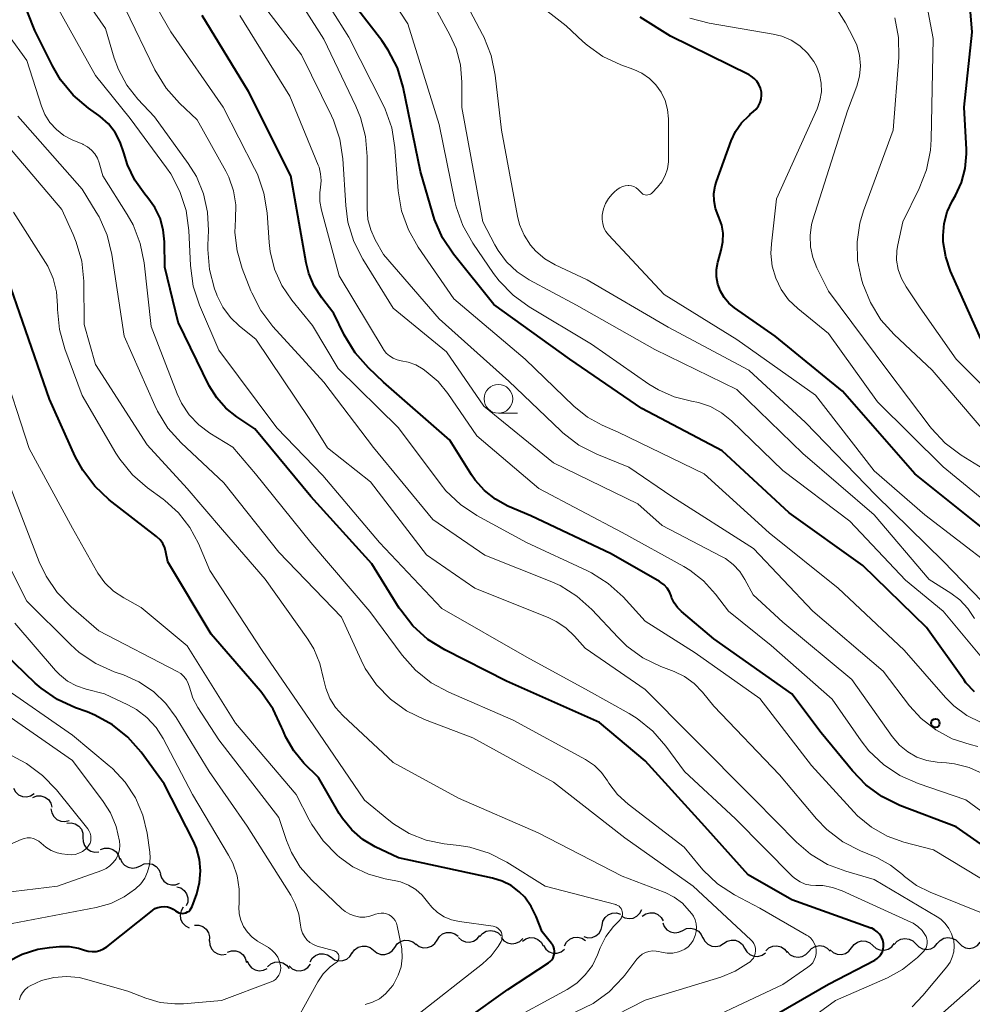
# Model space of a CAD drawing. Units: metres. Extents: x -62000 to -60000, y 19500 to 21000.
# Drawn here: x -61286 to -61202, y 19901 to 19987 of the extents above; entities that cross this region are included whole.
import ezdxf

# ---------------------------------------------------------------- set-up
doc = ezdxf.new("R2010")
doc.units = ezdxf.units.M
for name, color, linetype, lineweight in [('510200_細流', 7, 'Continuous', 30), ('633100_広葉樹林', 7, 'Continuous', 13), ('710100_等高線(計曲線)', 7, 'Continuous', 40), ('710200_等高線(主曲線)', 7, 'Continuous', 13), ('731200_図化機測定による標高点', 7, 'Continuous', 40)]:
    doc.layers.add(name, color=color, linetype=linetype, lineweight=lineweight)

msp = doc.modelspace()

# ---------------------------------------------------------------- linework, layer by layer
at = {"layer": '510200_細流', "linetype": 'Continuous', "lineweight": 30, "flags": 128}
for points in [[(-61286.162, 19919.542), (-61285.985, 19919.22), (-61285.714, 19918.973), (-61285.378, 19918.825), (-61285.011, 19918.793), (-61284.655, 19918.879), (-61284.345, 19919.077)], [(-61284.47, 19918.746), (-61284.125, 19918.871), (-61283.758, 19918.878), (-61283.407, 19918.768), (-61283.111, 19918.551), (-61282.9, 19918.251), (-61282.797, 19917.898)], [(-61282.885, 19917.745), (-61282.818, 19917.384), (-61282.638, 19917.064), (-61282.365, 19916.819), (-61282.027, 19916.673), (-61281.662, 19916.643), (-61281.306, 19916.734)], [(-61281.483, 19916.5), (-61281.118, 19916.532), (-61280.762, 19916.444), (-61280.451, 19916.246), (-61280.222, 19915.959), (-61280.096, 19915.615), (-61280.088, 19915.248)], [(-61280.088, 19915.248), (-61280.081, 19914.88), (-61279.955, 19914.536), (-61279.725, 19914.249), (-61279.415, 19914.052), (-61279.059, 19913.963), (-61278.693, 19913.995)], [(-61278.545, 19914.198), (-61278.199, 19914.319), (-61277.832, 19914.322), (-61277.482, 19914.207), (-61277.189, 19913.987), (-61276.981, 19913.684), (-61276.883, 19913.331)], [(-61276.832, 19913.444), (-61276.693, 19913.104), (-61276.452, 19912.828), (-61276.135, 19912.643), (-61275.775, 19912.569), (-61275.411, 19912.614), (-61275.08, 19912.774)], [(-61275.08, 19912.774), (-61274.75, 19912.935), (-61274.386, 19912.98), (-61274.026, 19912.906), (-61273.709, 19912.721), (-61273.468, 19912.445), (-61273.329, 19912.105)], [(-61273.347, 19912.064), (-61273.236, 19911.714), (-61273.018, 19911.419), (-61272.717, 19911.208), (-61272.364, 19911.106), (-61271.998, 19911.121), (-61271.655, 19911.254)], [(-61271.906, 19910.942), (-61271.554, 19910.837), (-61271.255, 19910.624), (-61271.039, 19910.326), (-61270.931, 19909.976), (-61270.94, 19909.609), (-61271.067, 19909.264)], [(-61271.331, 19909.163), (-61271.521, 19908.849), (-61271.6, 19908.491), (-61271.56, 19908.126), (-61271.404, 19907.792), (-61271.151, 19907.527), (-61270.826, 19907.357)], [(-61233.094, 19908.412), (-61232.776, 19908.228), (-61232.417, 19908.157), (-61232.053, 19908.204), (-61231.722, 19908.366), (-61231.462, 19908.624), (-61231.299, 19908.953)], [(-61234.763, 19907.572), (-61234.689, 19907.932), (-61234.503, 19908.248), (-61234.226, 19908.49), (-61233.886, 19908.628), (-61233.52, 19908.652), (-61233.165, 19908.555)], [(-61231.258, 19908.373), (-61230.953, 19908.579), (-61230.599, 19908.674), (-61230.232, 19908.652), (-61229.892, 19908.512), (-61229.615, 19908.272), (-61229.43, 19907.955)], [(-61270.339, 19907.595), (-61269.972, 19907.588), (-61269.627, 19907.463), (-61269.339, 19907.234), (-61269.142, 19906.925), (-61269.052, 19906.569), (-61269.083, 19906.203)], [(-61245.442, 19906.596), (-61245.199, 19906.871), (-61244.88, 19907.052), (-61244.519, 19907.123), (-61244.155, 19907.074), (-61243.826, 19906.911), (-61243.568, 19906.651)], [(-61236.36, 19906.59), (-61236.005, 19906.493), (-61235.639, 19906.517), (-61235.3, 19906.655), (-61235.022, 19906.896), (-61234.836, 19907.213), (-61234.763, 19907.572)], [(-61229.477, 19907.803), (-61229.339, 19907.463), (-61229.1, 19907.185), (-61228.784, 19906.999), (-61228.424, 19906.923), (-61228.059, 19906.967), (-61227.728, 19907.126)], [(-61227.728, 19907.126), (-61227.397, 19907.285), (-61227.033, 19907.328), (-61226.673, 19907.253), (-61226.357, 19907.066), (-61226.117, 19906.789), (-61225.98, 19906.448)], [(-61269.053, 19906.235), (-61269.026, 19905.869), (-61268.881, 19905.532), (-61268.637, 19905.258), (-61268.317, 19905.077), (-61267.957, 19905.007), (-61267.593, 19905.058)], [(-61252.868, 19905.648), (-61252.655, 19905.947), (-61252.357, 19906.161), (-61252.006, 19906.27), (-61251.639, 19906.259), (-61251.295, 19906.132), (-61251.01, 19905.9)], [(-61251.018, 19905.953), (-61250.724, 19905.734), (-61250.374, 19905.623), (-61250.007, 19905.628), (-61249.661, 19905.752), (-61249.373, 19905.979), (-61249.174, 19906.288)], [(-61249.174, 19906.288), (-61248.975, 19906.596), (-61248.686, 19906.823), (-61248.34, 19906.947), (-61247.973, 19906.953), (-61247.624, 19906.842), (-61247.329, 19906.623)], [(-61247.315, 19906.521), (-61247.04, 19906.278), (-61246.701, 19906.137), (-61246.335, 19906.111), (-61245.979, 19906.205), (-61245.673, 19906.406), (-61245.448, 19906.697)], [(-61243.569, 19906.51), (-61243.332, 19906.23), (-61243.018, 19906.041), (-61242.659, 19905.963), (-61242.294, 19906.004), (-61241.961, 19906.159), (-61241.697, 19906.414)], [(-61241.726, 19906.197), (-61241.423, 19906.404), (-61241.069, 19906.5), (-61240.701, 19906.479), (-61240.362, 19906.341), (-61240.083, 19906.102), (-61239.897, 19905.785)], [(-61238.043, 19905.786), (-61237.867, 19906.109), (-61237.597, 19906.357), (-61237.261, 19906.506), (-61236.895, 19906.539), (-61236.538, 19906.454), (-61236.228, 19906.257)], [(-61225.96, 19906.506), (-61225.794, 19906.179), (-61225.53, 19905.924), (-61225.199, 19905.766), (-61224.834, 19905.722), (-61224.475, 19905.798), (-61224.159, 19905.985)], [(-61224.158, 19905.988), (-61223.855, 19906.195), (-61223.501, 19906.291), (-61223.133, 19906.27), (-61222.794, 19906.132), (-61222.515, 19905.893), (-61222.329, 19905.576)], [(-61212.991, 19905.618), (-61212.768, 19905.91), (-61212.463, 19906.113), (-61212.108, 19906.209), (-61211.741, 19906.185), (-61211.402, 19906.046), (-61211.126, 19905.804)], [(-61209.255, 19905.91), (-61209.009, 19906.183), (-61208.689, 19906.361), (-61208.327, 19906.428), (-61207.964, 19906.376), (-61207.637, 19906.21), (-61207.38, 19905.947)], [(-61205.506, 19905.989), (-61205.262, 19906.264), (-61204.943, 19906.445), (-61204.582, 19906.515), (-61204.218, 19906.464), (-61203.89, 19906.301), (-61203.632, 19906.04)], [(-61267.467, 19905.246), (-61267.118, 19905.36), (-61266.751, 19905.354), (-61266.404, 19905.232), (-61266.116, 19905.005), (-61265.915, 19904.698), (-61265.824, 19904.342)], [(-61256.584, 19905.143), (-61256.371, 19905.443), (-61256.073, 19905.657), (-61255.722, 19905.765), (-61255.355, 19905.754), (-61255.011, 19905.627), (-61254.726, 19905.396)], [(-61254.726, 19905.396), (-61254.441, 19905.164), (-61254.097, 19905.037), (-61253.73, 19905.026), (-61253.379, 19905.135), (-61253.081, 19905.349), (-61252.868, 19905.648)], [(-61239.894, 19905.803), (-61239.691, 19905.496), (-61239.401, 19905.273), (-61239.054, 19905.153), (-61238.686, 19905.151), (-61238.338, 19905.266), (-61238.045, 19905.488)], [(-61222.329, 19905.576), (-61222.143, 19905.259), (-61221.865, 19905.02), (-61221.525, 19904.882), (-61221.158, 19904.861), (-61220.804, 19904.958), (-61220.5, 19905.164)], [(-61220.472, 19905.351), (-61220.202, 19905.599), (-61219.865, 19905.746), (-61219.499, 19905.778), (-61219.142, 19905.691), (-61218.832, 19905.495), (-61218.603, 19905.208)], [(-61218.6, 19905.277), (-61218.347, 19905.012), (-61218.021, 19904.843), (-61217.659, 19904.786), (-61217.296, 19904.85), (-61216.974, 19905.025), (-61216.725, 19905.295)], [(-61216.725, 19905.295), (-61216.477, 19905.565), (-61216.154, 19905.74), (-61215.792, 19905.804), (-61215.43, 19905.747), (-61215.104, 19905.578), (-61214.85, 19905.312)], [(-61214.857, 19905.431), (-61214.581, 19905.19), (-61214.241, 19905.051), (-61213.875, 19905.027), (-61213.52, 19905.123), (-61213.214, 19905.326), (-61212.991, 19905.618)], [(-61211.126, 19905.804), (-61210.849, 19905.563), (-61210.51, 19905.424), (-61210.143, 19905.4), (-61209.788, 19905.496), (-61209.483, 19905.699), (-61209.26, 19905.991)], [(-61207.38, 19905.947), (-61207.124, 19905.684), (-61206.797, 19905.519), (-61206.434, 19905.466), (-61206.072, 19905.533), (-61205.751, 19905.711), (-61205.506, 19905.984)], [(-61203.632, 19906.04), (-61203.373, 19905.779), (-61203.045, 19905.616), (-61202.681, 19905.566), (-61202.32, 19905.636), (-61202.001, 19905.816), (-61201.757, 19906.091)], [(-61265.758, 19904.485), (-61265.619, 19904.146), (-61265.377, 19903.87), (-61265.06, 19903.685), (-61264.7, 19903.611), (-61264.336, 19903.657), (-61264.006, 19903.818)], [(-61260.258, 19904.396), (-61260.068, 19904.71), (-61259.787, 19904.946), (-61259.444, 19905.081), (-61259.078, 19905.097), (-61258.725, 19904.997), (-61258.424, 19904.787)], [(-61258.424, 19904.787), (-61258.122, 19904.577), (-61257.77, 19904.477), (-61257.403, 19904.493), (-61257.061, 19904.628), (-61256.78, 19904.864), (-61256.59, 19905.178)], [(-61263.964, 19903.966), (-61263.69, 19904.211), (-61263.352, 19904.353), (-61262.985, 19904.38), (-61262.63, 19904.288), (-61262.322, 19904.088), (-61262.096, 19903.799)], [(-61262.095, 19904.032), (-61261.823, 19903.786), (-61261.486, 19903.641), (-61261.12, 19903.611), (-61260.763, 19903.701), (-61260.455, 19903.899), (-61260.227, 19904.187)]]:
    msp.add_lwpolyline(points, dxfattribs=at)
at = {"layer": '633100_広葉樹林', "linetype": 'Continuous', "lineweight": 13}
msp.add_line((-61243.82, 19952.29), (-61242.153, 19952.29), dxfattribs=at)
msp.add_circle((-61243.82, 19953.54), 1.25, dxfattribs=at)
at = {"layer": '710100_等高線(計曲線)', "linetype": 'Continuous', "lineweight": 40, "flags": 128}
for points, elevation in [([(-61202.96, 19975.31), (-61203.16, 19979), (-61202.46, 19985.54), (-61203.16, 19994.02), (-61203.46, 19995.73), (-61204.04, 19997.37), (-61204.91, 19998.89), (-61205.26, 19999.36), (-61208.5, 20003.5), (-61211.02, 20008.89), (-61211.62, 20010.52), (-61211.93, 20012.24), (-61211.97, 20013.34), (-61211.92, 20015.52), (-61211.73, 20017.26), (-61211.25, 20018.93), (-61210.55, 20020.38), (-61206.17, 20027.83), (-61205.51, 20030.1), (-61204.88, 20031.72), (-61203.9, 20033.32), (-61202.64, 20035)], 740), ([(-61274.42, 19971.09), (-61274.7, 19971.42), (-61275.57, 19972.62), (-61276.21, 19973.96), (-61276.53, 19975.03), (-61276.83, 19975.94), (-61277.28, 19976.79), (-61277.87, 19977.55), (-61278.58, 19978.19), (-61278.7, 19978.27), (-61279.6, 19978.92), (-61280.93, 19980.05), (-61282.04, 19981.39), (-61282.75, 19982.6), (-61284.3, 19985.7), (-61287.17, 19993)], 700), ([(-61206.43, 19933.57), (-61212, 19939), (-61218.42, 19943.58), (-61224.29, 19949), (-61231.3, 19952.7), (-61237.58, 19957), (-61244.22, 19961.78), (-61247.73, 19966.16), (-61248.7, 19967.61), (-61249.4, 19969.21), (-61249.55, 19969.69), (-61250.61, 19973.39), (-61252.14, 19980.76), (-61252.64, 19982.43), (-61253.43, 19983.98), (-61254, 19984.82), (-61257.12, 19988.88)], 720), ([(-61227.83, 19934.96), (-61228.19, 19935.32), (-61228.48, 19935.73), (-61228.7, 19936.19), (-61228.74, 19936.33), (-61228.89, 19936.68), (-61229.09, 19937.01), (-61229.35, 19937.29), (-61229.65, 19937.52), (-61229.74, 19937.58), (-61233.98, 19940.02), (-61241, 19943.32), (-61243, 19944.18), (-61244.08, 19944.77), (-61245.04, 19945.53), (-61245.85, 19946.45), (-61246.16, 19946.9), (-61248.07, 19949.93), (-61253.85, 19955), (-61255.17, 19956.26), (-61256.33, 19957.57), (-61257.28, 19959.14), (-61258.18, 19961), (-61259.23, 19962.36), (-61259.89, 19963.38), (-61260.36, 19964.49), (-61260.59, 19965.4), (-61261.93, 19973), (-61265.63, 19980.37), (-61269.67, 19987)], 710), ([(-61201.65, 19942.35), (-61207.46, 19947), (-61213.78, 19954.22), (-61219.65, 19959), (-61223.2, 19961.48), (-61223.7, 19961.9), (-61224.11, 19962.39), (-61224.44, 19962.95), (-61224.66, 19963.56), (-61224.77, 19964.2), (-61224.77, 19964.84), (-61224.66, 19965.48), (-61224.64, 19965.55), (-61224.36, 19966.53), (-61224.22, 19967.25), (-61224.2, 19967.99), (-61224.32, 19968.71), (-61224.56, 19969.4), (-61224.62, 19969.55), (-61224.86, 19970.17), (-61224.99, 19970.82), (-61225, 19971.48), (-61224.9, 19972.14), (-61224.78, 19972.52), (-61223.5, 19976.07), (-61223.11, 19976.89), (-61222.59, 19977.64), (-61221.94, 19978.29), (-61221.86, 19978.36), (-61221.54, 19978.62), (-61221.31, 19978.84), (-61221.11, 19979.11), (-61220.97, 19979.4), (-61220.88, 19979.71), (-61220.84, 19980.04), (-61220.86, 19980.32), (-61220.94, 19980.66), (-61221.07, 19980.97), (-61221.25, 19981.26), (-61221.48, 19981.52), (-61221.76, 19981.72), (-61221.94, 19981.83), (-61228.79, 19985.21), (-61231.44, 19986.87)], 730), ([(-61201.55, 19958.45), (-61204.34, 19964.7), (-61204.77, 19965.95), (-61204.98, 19967.26), (-61205, 19967.79), (-61204.91, 19968.85), (-61204.63, 19969.86), (-61204.19, 19970.81), (-61203.92, 19971.28), (-61203.39, 19972.43), (-61203.06, 19973.66), (-61202.95, 19974.93), (-61202.96, 19975.31)], 740), ([(-61224.42, 19897), (-61215, 19902.43), (-61210.96, 19904.53), (-61210.75, 19904.67), (-61210.57, 19904.84), (-61210.42, 19905.03), (-61210.3, 19905.26), (-61210.23, 19905.49), (-61210.19, 19905.74), (-61210.21, 19906), (-61210.27, 19906.28), (-61210.38, 19906.55), (-61210.54, 19906.8), (-61210.74, 19907.01), (-61210.97, 19907.18), (-61211.23, 19907.32), (-61211.3, 19907.34), (-61218.2, 19909.8), (-61222.01, 19911.99), (-61225.81, 19916.19), (-61231, 19921.93), (-61235, 19925.28), (-61243.12, 19928.88), (-61248.5, 19931.62), (-61249.98, 19932.54), (-61251.28, 19933.71), (-61252.35, 19935.08), (-61252.47, 19935.27), (-61254.87, 19939.13), (-61260.2, 19945), (-61265.09, 19950.91), (-61266.66, 19951.96), (-61267.61, 19952.72), (-61268.41, 19953.63), (-61269.06, 19954.69), (-61271.78, 19960.22), (-61272.95, 19965.05), (-61272.97, 19967.24), (-61273.08, 19968.29), (-61273.36, 19969.3), (-61273.82, 19970.24), (-61274.42, 19971.09)], 700), ([(-61272.84, 19940.16), (-61272.95, 19940.54), (-61273.12, 19940.9), (-61273.35, 19941.22), (-61273.63, 19941.49), (-61273.67, 19941.53), (-61277.79, 19944.73), (-61279.06, 19945.92), (-61280.11, 19947.31), (-61280.76, 19948.52), (-61283, 19953.51), (-61285.6, 19961), (-61286.66, 19964.02)], 690), ([(-61253.72, 19894.28), (-61243, 19901.98), (-61239.45, 19904.29), (-61239.29, 19904.42), (-61239.15, 19904.57), (-61239.04, 19904.74), (-61238.97, 19904.93), (-61238.93, 19905.13), (-61238.92, 19905.33), (-61238.95, 19905.53), (-61239.01, 19905.72), (-61239.11, 19905.9), (-61239.18, 19906), (-61240, 19907), (-61240.52, 19908.35), (-61240.95, 19909.23), (-61241.52, 19910.02), (-61242, 19910.51), (-61242.7, 19911.04), (-61243.48, 19911.44), (-61244.32, 19911.69), (-61252.54, 19913.46), (-61254.57, 19914.43), (-61255.66, 19915.08), (-61256.62, 19915.91), (-61257.43, 19916.89), (-61257.72, 19917.35), (-61259.52, 19920.48), (-61260.8, 19921.74), (-61261.69, 19922.8), (-61262.39, 19923.99), (-61262.68, 19924.69), (-61262.75, 19924.87), (-61263.48, 19926.45), (-61264.48, 19927.88), (-61264.6, 19928.02), (-61268.91, 19933), (-61272.68, 19939.32), (-61272.84, 19940.16)], 690), ([(-61199.81, 19913.35), (-61203.84, 19916.16), (-61208.76, 19918.05), (-61210.33, 19918.82), (-61211.74, 19919.84), (-61212.91, 19921.05), (-61215.63, 19924.37), (-61218.21, 19927.79), (-61225, 19932.6), (-61227.83, 19934.96)], 710), ([(-61202.26, 19927.96), (-61203.01, 19928.76), (-61203.17, 19928.99), (-61206.43, 19933.57)], 720), ([(-61278.29, 19905.52), (-61278.01, 19905.7), (-61274.03, 19908.87), (-61273.8, 19909.03), (-61273.54, 19909.14), (-61273.27, 19909.2), (-61273, 19909.22), (-61272.72, 19909.19), (-61272.45, 19909.11), (-61272.2, 19908.99), (-61272, 19908.84), (-61271.87, 19908.74), (-61271.73, 19908.68), (-61271.58, 19908.63), (-61271.42, 19908.62), (-61271.26, 19908.63), (-61271.11, 19908.67), (-61270.96, 19908.74), (-61270.83, 19908.82), (-61270.72, 19908.94), (-61270.63, 19909.06), (-61270.56, 19909.22), (-61270.16, 19910.33), (-61269.9, 19911.31), (-61269.82, 19912.32), (-61269.91, 19913.32), (-61270.18, 19914.3), (-61270.45, 19914.91), (-61273, 19919.94), (-61275.01, 19922.69), (-61276.16, 19924), (-61277.52, 19925.09), (-61279.04, 19925.93), (-61279.73, 19926.2), (-61280.73, 19926.56), (-61282.31, 19927.29), (-61283.75, 19928.28), (-61284.27, 19928.73), (-61287.85, 19932.15)], 680), ([(-61286.7, 19904.4), (-61285.41, 19905.06), (-61284.04, 19905.49), (-61283, 19905.65), (-61282.13, 19905.73), (-61281.29, 19905.73), (-61280.47, 19905.59), (-61279.95, 19905.42), (-61279.62, 19905.32), (-61279.28, 19905.28), (-61278.94, 19905.3), (-61278.61, 19905.38), (-61278.29, 19905.52)], 680)]:
    msp.add_lwpolyline(points, dxfattribs=dict(at, elevation=elevation))
at = {"layer": '710200_等高線(主曲線)', "linetype": 'Continuous', "lineweight": 13, "flags": 128}
for points, elevation in [([(-61198.4, 19951.6), (-61203.85, 19957), (-61207, 19961.49), (-61208.23, 19963.31), (-61208.64, 19964.04), (-61208.91, 19964.83), (-61209.05, 19965.65), (-61209.03, 19966.48), (-61208.95, 19967), (-61208.52, 19969), (-61207.07, 19971.91), (-61206.44, 19973.54), (-61206.09, 19975.24), (-61206.03, 19976.18), (-61205.86, 19985), (-61207.63, 19994.37)], 738), ([(-61247.5, 19970.3), (-61247.61, 19970.77), (-61249, 19977.5), (-61251.73, 19986.27), (-61256.12, 19993)], 722), ([(-61201.97, 19923.2), (-61202.64, 19923.36), (-61204.19, 19923.86), (-61205.62, 19924.63), (-61206.9, 19925.63), (-61207.92, 19926.75), (-61210.24, 19929.76), (-61216.38, 19935), (-61221.54, 19940.46), (-61228.69, 19945), (-61232.43, 19947.57), (-61235.24, 19948.71), (-61236.79, 19949.51), (-61238.18, 19950.56), (-61238.37, 19950.74), (-61242.92, 19955.08), (-61249, 19960.52), (-61253.85, 19966.15), (-61254.58, 19967.42), (-61254.97, 19968.29), (-61255.22, 19969.21), (-61255.29, 19970.16), (-61255.27, 19974.69), (-61255.41, 19976.43), (-61255.85, 19978.11), (-61256.26, 19979.08), (-61259.07, 19984.93), (-61263.73, 19992.27)], 716), ([(-61200.38, 19910.88), (-61205.82, 19914.18), (-61208.41, 19914.85), (-61209.88, 19915.37), (-61211.25, 19916.14), (-61212.46, 19917.13), (-61212.8, 19917.49), (-61216.48, 19921.52), (-61221, 19927.37), (-61226.63, 19931.37), (-61231, 19934.14), (-61232.94, 19936.25), (-61234.23, 19937.43), (-61235.7, 19938.36), (-61236.09, 19938.55), (-61241.36, 19941), (-61245.69, 19943.36), (-61247.14, 19944.32), (-61248.4, 19945.52), (-61248.91, 19946.14), (-61252.55, 19951), (-61257.82, 19956.18), (-61260.06, 19959.94), (-61261.85, 19962.15), (-61262.73, 19963.44), (-61263.37, 19964.87), (-61263.75, 19966.39), (-61263.84, 19967.19), (-61264.02, 19969.79), (-61264.29, 19971.51), (-61264.86, 19973.16), (-61265.1, 19973.66), (-61267.84, 19979), (-61272.43, 19985.57), (-61275.8, 19991.46)], 708), ([(-61199.9, 19934.1), (-61205, 19939.37), (-61210.88, 19945.12), (-61217, 19951.48), (-61221.96, 19956.04), (-61229, 19959.79), (-61236.06, 19963.94), (-61238.86, 19965.24), (-61239.76, 19965.76), (-61240.55, 19966.42), (-61241.03, 19966.97), (-61241.58, 19967.82), (-61241.98, 19968.76), (-61242.16, 19969.5), (-61243.55, 19977), (-61244.1, 19981.81), (-61244.44, 19983.51), (-61245.08, 19985.14), (-61245.2, 19985.36), (-61248.19, 19991)], 726), ([(-61201.68, 19925.27), (-61202.93, 19925.9), (-61204.06, 19926.73), (-61204.79, 19927.46), (-61208.4, 19931.6), (-61214.15, 19937), (-61220.17, 19941.83), (-61225.85, 19947), (-61233.36, 19950.64), (-61234.75, 19951.25), (-61236.04, 19951.95), (-61237.24, 19952.91), (-61241.48, 19957), (-61247.72, 19962.28), (-61250.82, 19966.78), (-61251.68, 19968.29), (-61252.27, 19969.94), (-61252.56, 19971.69), (-61252.85, 19975.47), (-61253.13, 19977.19), (-61253.71, 19978.83), (-61253.89, 19979.21), (-61256.87, 19985.13), (-61259.97, 19990.03)], 718), ([(-61223, 19954.35), (-61230.16, 19957.84), (-61237, 19961.73), (-61241.12, 19963.94), (-61242.18, 19964.63), (-61243.1, 19965.49), (-61243.85, 19966.5), (-61244.14, 19967), (-61245.17, 19969), (-61247.01, 19978.99), (-61247, 19981.19), (-61247.13, 19982.69), (-61247.52, 19984.14), (-61248.05, 19985.32), (-61250.38, 19989.62)], 724), ([(-61223.13, 19916.87), (-61227.58, 19921), (-61229.19, 19923.22), (-61230.33, 19924.53), (-61231.69, 19925.63), (-61232.41, 19926.07), (-61235.96, 19928.04), (-61241.35, 19931), (-61248.76, 19935.24), (-61254.2, 19941), (-61259.16, 19946.84), (-61263.15, 19951), (-61268.22, 19957.78), (-61269.91, 19961.71), (-61270.46, 19963.37), (-61270.71, 19965.18), (-61270.86, 19968.24), (-61271.09, 19969.97), (-61271.62, 19971.63), (-61272.43, 19973.17), (-61272.8, 19973.7), (-61275.98, 19978.02), (-61279, 19981.76), (-61283.01, 19988.99)], 702), ([(-61207.69, 19900.47), (-61206.75, 19901.45), (-61204.67, 19903.96), (-61204.39, 19904.36), (-61204.19, 19904.8), (-61204.07, 19905.27), (-61204.03, 19905.76), (-61204.07, 19906.24), (-61204.09, 19906.32), (-61204.25, 19906.83), (-61204.49, 19907.31), (-61204.81, 19907.73), (-61205.2, 19908.1), (-61205.52, 19908.32), (-61211, 19911.58), (-61213.49, 19912.29), (-61215.09, 19912.9), (-61216.56, 19913.78), (-61217.8, 19914.84), (-61221.45, 19918.55), (-61227, 19924.13), (-61231, 19928.17), (-61236.24, 19931.76), (-61237.17, 19932.83), (-61237.92, 19933.54), (-61238.78, 19934.11), (-61239.42, 19934.42), (-61245.89, 19937), (-61250.09, 19939.91), (-61255, 19946.3), (-61258.73, 19949.27), (-61260.27, 19951.73), (-61265, 19958.76), (-61266.41, 19959.88), (-61267.22, 19960.64), (-61267.88, 19961.53), (-61268.37, 19962.52), (-61268.44, 19962.7), (-61268.6, 19963.15), (-61269.05, 19964.84), (-61269.2, 19966.57), (-61269.19, 19966.97), (-61269.14, 19968.23), (-61269.21, 19969.85), (-61269.56, 19971.44), (-61270.19, 19972.94), (-61270.89, 19974.08), (-61273.84, 19978.16), (-61275.3, 19979.7), (-61276.26, 19980.92), (-61277, 19982.28), (-61277.36, 19983.28), (-61278.13, 19985.87), (-61280.45, 19989.26)], 704), ([(-61230.55, 19971.42), (-61230.46, 19971.48), (-61230.4, 19971.54), (-61229.93, 19972.03), (-61229.55, 19972.5), (-61229.25, 19973.04), (-61229.06, 19973.62), (-61228.96, 19974.22), (-61228.96, 19974.47), (-61228.98, 19978), (-61229.05, 19978.8), (-61229.27, 19979.58), (-61229.61, 19980.3), (-61230.07, 19980.95), (-61230.64, 19981.52), (-61231.3, 19981.97), (-61232, 19982.3), (-61233.14, 19982.71), (-61234.69, 19983.44), (-61236.08, 19984.42), (-61236.45, 19984.75), (-61237.9, 19986.1), (-61240.65, 19988.24)], 728), ([(-61209.6, 19912.84), (-61210.79, 19913.49), (-61210.94, 19913.55), (-61212.2, 19914.07), (-61213.75, 19914.87), (-61215.14, 19915.93), (-61216.04, 19916.86), (-61219.29, 19920.71), (-61225, 19926.72), (-61226, 19927.94), (-61226.72, 19928.68), (-61227.57, 19929.29), (-61228.47, 19929.73), (-61229.63, 19930.17), (-61231.2, 19930.94), (-61232.61, 19931.96), (-61233.37, 19932.69), (-61235.66, 19935.15), (-61236.96, 19936.32), (-61238.43, 19937.24), (-61239.29, 19937.63), (-61245, 19939.89), (-61249.54, 19943), (-61254.72, 19949.28), (-61259.05, 19955), (-61263.5, 19959.86), (-61264.56, 19961.25), (-61265.36, 19962.79), (-61265.44, 19962.98), (-61266.19, 19964.91), (-61266.64, 19966.47), (-61266.82, 19968.07), (-61266.77, 19969.23), (-61266.75, 19970.47), (-61266.95, 19971.7), (-61267.35, 19972.88), (-61267.63, 19973.42), (-61270.11, 19977.89), (-61271.65, 19979.35), (-61272.82, 19980.65), (-61273.8, 19982.27), (-61276.39, 19987.61)], 706), ([(-61252.3, 19956.87), (-61252.66, 19956.95), (-61253.01, 19957.09), (-61253.33, 19957.29), (-61253.61, 19957.54), (-61253.84, 19957.84), (-61253.88, 19957.9), (-61257.72, 19964.28), (-61259.27, 19970.02), (-61259.41, 19970.78), (-61259.41, 19971.55), (-61259.35, 19972), (-61259.29, 19972.59), (-61259.34, 19973.19), (-61259.48, 19973.76), (-61259.55, 19973.94), (-61262.04, 19979.96), (-61266.39, 19987)], 712), ([(-61248.36, 19957.64), (-61253, 19961.47), (-61255.66, 19965.74), (-61256.45, 19967.29), (-61256.96, 19968.96), (-61257.15, 19970.41), (-61257.4, 19974.49), (-61257.66, 19976.21), (-61258.22, 19977.86), (-61258.4, 19978.26), (-61261, 19983.58), (-61264.24, 19987.76)], 714), ([(-61200.77, 19947), (-61203.41, 19948.63), (-61204.81, 19949.67), (-61206, 19950.94), (-61206.13, 19951.1), (-61209.91, 19956.09), (-61215, 19962.94), (-61216.02, 19964.97), (-61216.38, 19965.87), (-61216.58, 19966.82), (-61216.61, 19967.79), (-61216.47, 19968.75), (-61216.36, 19969.17), (-61213.33, 19978.67), (-61212.54, 19980.84), (-61212.3, 19981.72), (-61212.22, 19982.62), (-61212.3, 19983.53), (-61212.54, 19984.41), (-61212.81, 19985.04), (-61213.51, 19986.37), (-61214.21, 19987.48)], 734), ([(-61199.17, 19942.83), (-61205, 19947.6), (-61210.72, 19953.28), (-61215, 19959.25), (-61217.69, 19961.43), (-61218.48, 19962.19), (-61219.13, 19963.08), (-61219.61, 19964.07), (-61219.91, 19965.13), (-61220.03, 19966.22), (-61219.99, 19967.06), (-61219.53, 19971), (-61216, 19978.85), (-61215.75, 19979.58), (-61215.62, 19980.34), (-61215.63, 19981.11), (-61215.78, 19981.87), (-61216.05, 19982.59), (-61216.28, 19983), (-61216.82, 19983.73), (-61217.49, 19984.35), (-61218.25, 19984.85), (-61219.08, 19985.2), (-61219.84, 19985.39), (-61225.43, 19986.33), (-61227.11, 19986.77)], 732), ([(-61201, 19950.26), (-61205.95, 19956.05), (-61209.26, 19959.16), (-61210.43, 19960.45), (-61211.34, 19961.94), (-61212, 19963.58), (-61212.13, 19964), (-61212.46, 19965.61), (-61212.5, 19967.24), (-61212.27, 19968.87), (-61211.94, 19969.94), (-61209.35, 19977), (-61208.87, 19983.34), (-61208.89, 19985.09), (-61209.22, 19986.8)], 736), ([(-61278.67, 19974.15), (-61278.83, 19974.56), (-61279.05, 19974.93), (-61279.34, 19975.26), (-61279.68, 19975.53), (-61280.06, 19975.75), (-61280.1, 19975.77), (-61281.02, 19976.15), (-61281.75, 19976.54), (-61282.41, 19977.05), (-61282.97, 19977.67), (-61283.41, 19978.37), (-61283.71, 19979.08), (-61285, 19983.09), (-61286.6, 19985.3)], 698), ([(-61277.57, 19966.13), (-61277.99, 19967.82), (-61278.68, 19969.42), (-61278.93, 19969.84), (-61280.15, 19971.85), (-61285.77, 19978.23)], 696), ([(-61227.76, 19909.5), (-61228.48, 19910.04), (-61229.27, 19910.45), (-61229.36, 19910.48), (-61233, 19911.87), (-61240.35, 19915.65), (-61247.31, 19918.69), (-61253, 19921.8), (-61257.4, 19925.88), (-61258.03, 19926.59), (-61258.54, 19927.39), (-61258.89, 19928.27), (-61259.08, 19929.1), (-61259.4, 19930.44), (-61259.94, 19931.72), (-61260.47, 19932.57), (-61264.19, 19937.81), (-61267.91, 19942.09), (-61271, 19945.71), (-61274.47, 19949.53), (-61279, 19956.55), (-61279.97, 19960.03), (-61280.02, 19963.82), (-61280.19, 19965.55), (-61280.67, 19967.23), (-61280.94, 19967.89), (-61281.94, 19970.06), (-61287, 19976.04)], 694), ([(-61228.5, 19897.92), (-61219, 19902.41), (-61216.8, 19903.91), (-61216.57, 19904.09), (-61216.38, 19904.31), (-61216.24, 19904.56), (-61216.13, 19904.83), (-61216.08, 19905.11), (-61216.07, 19905.4), (-61216.12, 19905.69), (-61216.22, 19905.96), (-61216.36, 19906.22), (-61216.54, 19906.44), (-61216.76, 19906.63), (-61216.91, 19906.72), (-61221, 19909.06), (-61223.22, 19910.25), (-61224.68, 19911.21), (-61225.95, 19912.4), (-61226.27, 19912.77), (-61227.59, 19914.41), (-61232.48, 19918.16), (-61233.41, 19919), (-61234.17, 19920), (-61234.29, 19920.19), (-61234.81, 19920.91), (-61235.44, 19921.52), (-61236.21, 19922.04), (-61242.52, 19925.48), (-61248.16, 19927.93), (-61249.69, 19928.76), (-61251.05, 19929.85), (-61252.21, 19931.16), (-61255.03, 19934.97), (-61260.19, 19941), (-61265.02, 19946.98), (-61267, 19949.33), (-61269, 19950.55), (-61269.97, 19951.27), (-61270.81, 19952.15), (-61271.48, 19953.16), (-61271.85, 19953.97), (-61274.14, 19959.86), (-61274.75, 19965.4), (-61275.09, 19967.11), (-61275.72, 19968.74), (-61276.22, 19969.63), (-61278.34, 19973), (-61278.67, 19974.15)], 698), ([(-61200.83, 19939), (-61206.59, 19943.41), (-61211, 19947.25), (-61216.14, 19953.86), (-61223, 19958.72), (-61229.35, 19962.65), (-61234.2, 19967.86), (-61234.43, 19968.15), (-61234.6, 19968.48), (-61234.71, 19968.84), (-61234.77, 19969.2), (-61234.75, 19969.58), (-61234.7, 19969.86), (-61234.63, 19970.12), (-61234.46, 19970.59), (-61234.2, 19971.03), (-61233.88, 19971.42), (-61233.7, 19971.59), (-61233.44, 19971.81), (-61233.23, 19971.96), (-61232.99, 19972.07), (-61232.74, 19972.14), (-61232.49, 19972.16), (-61232.43, 19972.16), (-61232.21, 19972.13), (-61232, 19972.07), (-61231.8, 19971.97), (-61231.62, 19971.83), (-61231.49, 19971.7), (-61231.39, 19971.57), (-61231.3, 19971.49), (-61231.21, 19971.42), (-61231.11, 19971.37), (-61231, 19971.34), (-61230.88, 19971.33), (-61230.77, 19971.34), (-61230.66, 19971.37), (-61230.55, 19971.42)], 728), ([(-61282.14, 19959.6), (-61282.3, 19961.33), (-61282.3, 19961.54), (-61282.3, 19961.7), (-61282.39, 19962.88), (-61282.68, 19964.04), (-61283.16, 19965.12), (-61283.36, 19965.44), (-61286.15, 19969.85)], 692), ([(-61201.2, 19930.46), (-61204.99, 19935.01), (-61208.29, 19937.71), (-61213.14, 19942.86), (-61219, 19947.28), (-61223.48, 19951.62), (-61224.34, 19952.33), (-61225.31, 19952.87), (-61226.36, 19953.23), (-61226.97, 19953.35), (-61228.46, 19953.71), (-61229.85, 19954.32), (-61230.68, 19954.83), (-61235.69, 19958.31), (-61241.12, 19961.56), (-61242.54, 19962.59), (-61243.75, 19963.84), (-61244.24, 19964.49), (-61246.06, 19967.14), (-61246.92, 19968.66), (-61247.5, 19970.3)], 722), ([(-61240, 19896.45), (-61231, 19901.03), (-61224.41, 19903.05), (-61223.14, 19903.56), (-61221.99, 19904.29), (-61221.84, 19904.4), (-61221.68, 19904.55), (-61221.55, 19904.72), (-61221.45, 19904.92), (-61221.39, 19905.13), (-61221.37, 19905.35), (-61221.38, 19905.57), (-61221.43, 19905.78), (-61221.52, 19905.99), (-61221.64, 19906.17), (-61221.77, 19906.31), (-61226.81, 19911), (-61232.79, 19915.21), (-61239, 19920.08), (-61246.05, 19923.95), (-61250.27, 19925.55), (-61251.84, 19926.3), (-61253.25, 19927.32), (-61254.47, 19928.57), (-61255.45, 19930.01), (-61255.81, 19930.73), (-61257.53, 19934.47), (-61263, 19940.15), (-61267.79, 19946.21), (-61271.51, 19949.69), (-61272.67, 19950.99), (-61273.59, 19952.47), (-61273.82, 19952.96), (-61276.49, 19959), (-61277.57, 19966.13)], 696), ([(-61243.5, 19898.9), (-61237.83, 19901.97), (-61236.97, 19902.54), (-61236.23, 19903.25), (-61235.61, 19904.08), (-61235.16, 19905), (-61234.92, 19905.6), (-61234.43, 19906.59), (-61233.77, 19907.48), (-61233.25, 19908), (-61233.15, 19908.1), (-61233.07, 19908.22), (-61233.02, 19908.35), (-61232.99, 19908.49), (-61232.98, 19908.63), (-61233, 19908.77), (-61233.04, 19908.9), (-61233.1, 19909.03), (-61233.18, 19909.14), (-61233.29, 19909.24), (-61233.4, 19909.31), (-61233.53, 19909.37), (-61233.58, 19909.38), (-61239.73, 19911), (-61243.08, 19913.09), (-61244.63, 19913.88), (-61246.3, 19914.39), (-61247.25, 19914.55), (-61248.56, 19914.69), (-61250.13, 19915.01), (-61251.61, 19915.59), (-61252.98, 19916.43), (-61253.39, 19916.75), (-61255.5, 19918.5), (-61259.92, 19925), (-61264.44, 19931.56), (-61269, 19938.54), (-61270, 19940.9), (-61270.75, 19942.32), (-61271.74, 19943.59), (-61272.93, 19944.67), (-61273.08, 19944.78), (-61274.45, 19945.77), (-61275.77, 19946.92), (-61276.87, 19948.27), (-61277.21, 19948.8), (-61280.17, 19953.83), (-61281.68, 19957.92), (-61282.14, 19959.6)], 692), ([(-61243.51, 19906.79), (-61243.56, 19906.94), (-61243.64, 19907.09), (-61243.74, 19907.21), (-61243.86, 19907.32), (-61244, 19907.41), (-61244.15, 19907.47), (-61244.29, 19907.5), (-61247.22, 19907.9), (-61247.9, 19908.05), (-61248.54, 19908.32), (-61249.13, 19908.7), (-61249.64, 19909.17), (-61250, 19909.63), (-61250.47, 19910.21), (-61251.03, 19910.7), (-61251.67, 19911.09), (-61252.36, 19911.36), (-61252.76, 19911.45), (-61253.71, 19911.63), (-61255.16, 19912.03), (-61256.52, 19912.69), (-61257.7, 19913.52), (-61257.9, 19913.7), (-61259.13, 19914.94), (-61260.12, 19916.37), (-61260.35, 19916.79), (-61261.48, 19919), (-61266.78, 19925.22), (-61271, 19931.97), (-61275, 19935.33), (-61276.53, 19936.17), (-61277.41, 19936.75), (-61278.17, 19937.48), (-61278.8, 19938.33), (-61278.91, 19938.52), (-61281, 19942.25), (-61284.79, 19949.21), (-61287.32, 19957)], 688), ([(-61198.21, 19915), (-61203, 19918.53), (-61207.16, 19919.95), (-61208.76, 19920.65), (-61210.21, 19921.62), (-61211.47, 19922.82), (-61212.15, 19923.69), (-61214.68, 19927.32), (-61220, 19932), (-61223.74, 19935), (-61224.87, 19936.5), (-61225.9, 19937.64), (-61227.11, 19938.59), (-61227.64, 19938.91), (-61233, 19941.88), (-61240.3, 19945.7), (-61245.69, 19950.31), (-61248.22, 19954), (-61249.08, 19955.05), (-61250.13, 19955.94), (-61250.4, 19956.14), (-61251.02, 19956.5), (-61251.7, 19956.75), (-61252.3, 19956.87)], 712), ([(-61201.51, 19920.81), (-61202.72, 19921.35), (-61204, 19921.68), (-61204.7, 19921.76), (-61205.5, 19921.82), (-61206.41, 19921.96), (-61207.28, 19922.26), (-61208.08, 19922.71), (-61208.79, 19923.29), (-61209.44, 19924.05), (-61212.95, 19929.05), (-61219, 19934.04), (-61221.58, 19936.42), (-61222.29, 19937.76), (-61222.75, 19938.46), (-61223.32, 19939.08), (-61223.99, 19939.59), (-61224.35, 19939.79), (-61229.53, 19942.47), (-61231.64, 19944.36), (-61239, 19947.94), (-61245.1, 19952.9), (-61248.36, 19957.64)], 714), ([(-61202.26, 19934.37), (-61202.83, 19935.23), (-61203.54, 19935.99), (-61204.31, 19936.56), (-61206.22, 19937.78), (-61211, 19943.42), (-61217.24, 19948.76), (-61223, 19954.35)], 724), ([(-61255.46, 19900.65), (-61254.81, 19900.86), (-61254.21, 19901.17), (-61253.68, 19901.59), (-61253.23, 19902.09), (-61253.05, 19902.33), (-61252.92, 19902.53), (-61252.56, 19903.22), (-61252.32, 19903.96), (-61252.21, 19904.73), (-61252.24, 19905.51), (-61252.3, 19905.85), (-61252.65, 19907.53), (-61252.72, 19907.77), (-61252.82, 19907.99), (-61252.97, 19908.18), (-61253.15, 19908.35), (-61253.35, 19908.48), (-61253.58, 19908.58), (-61253.81, 19908.64), (-61254.06, 19908.65), (-61254.3, 19908.62), (-61254.54, 19908.56), (-61254.6, 19908.53), (-61255.03, 19908.37), (-61255.48, 19908.3), (-61255.93, 19908.3), (-61256.38, 19908.39), (-61256.8, 19908.54), (-61257.19, 19908.77), (-61257.48, 19909.01), (-61260.14, 19911.55), (-61261.12, 19912.66), (-61261.89, 19913.92), (-61262.33, 19914.99), (-61263, 19916.98), (-61268.23, 19923.77), (-61270.06, 19926.6), (-61270.5, 19927.42), (-61270.79, 19928.36), (-61270.9, 19928.7), (-61271.06, 19929.02), (-61271.28, 19929.31), (-61271.55, 19929.55), (-61271.86, 19929.75), (-61278.71, 19933.29), (-61281.11, 19935.37), (-61282.33, 19936.62), (-61283.31, 19938.06), (-61283.9, 19939.32), (-61286.35, 19945.65)], 686), ([(-61259.11, 19903.33), (-61258.52, 19903.94), (-61257.99, 19904.34), (-61257.91, 19904.4), (-61257.85, 19904.47), (-61257.8, 19904.56), (-61257.76, 19904.65), (-61257.74, 19904.74), (-61257.74, 19904.84), (-61257.75, 19904.93), (-61257.78, 19905.02), (-61257.83, 19905.11), (-61257.89, 19905.18), (-61257.96, 19905.25), (-61258.04, 19905.3), (-61258.14, 19905.34), (-61259.64, 19905.77), (-61259.97, 19905.9), (-61260.27, 19906.08), (-61260.53, 19906.32), (-61260.75, 19906.59), (-61260.92, 19906.9), (-61261.04, 19907.23), (-61261.09, 19907.59), (-61261.24, 19908.54), (-61261.55, 19909.46), (-61261.94, 19910.2), (-61265.76, 19916.24), (-61269.08, 19921), (-61271.95, 19925.73), (-61272.84, 19926.95), (-61273.94, 19928), (-61275.2, 19928.84), (-61276.56, 19929.44), (-61277.37, 19929.72), (-61278.96, 19930.42), (-61280.41, 19931.39), (-61281.17, 19932.08), (-61285, 19935.88), (-61288.74, 19943.26)], 684), ([(-61285.64, 19901.06), (-61285.53, 19901.38), (-61285.37, 19901.68), (-61285.16, 19901.94), (-61284.9, 19902.17), (-61284.7, 19902.3), (-61283.7, 19902.76), (-61282.63, 19903.03), (-61281.53, 19903.12), (-61280.43, 19903.01), (-61279.86, 19902.88), (-61276.17, 19901.83), (-61274.59, 19901.21), (-61273.35, 19900.85), (-61272.07, 19900.71), (-61271.3, 19900.73), (-61267.99, 19901), (-61263.66, 19902.63), (-61263.46, 19902.73), (-61263.27, 19902.86), (-61263.12, 19903.02), (-61262.99, 19903.21), (-61262.89, 19903.41), (-61262.84, 19903.63), (-61262.82, 19903.86), (-61262.84, 19904.04), (-61262.93, 19904.43), (-61263.09, 19904.79), (-61263.31, 19905.12), (-61263.59, 19905.4), (-61263.9, 19905.64), (-61264.84, 19906.2), (-61265.32, 19906.55), (-61265.73, 19906.98), (-61266.06, 19907.47), (-61266.3, 19908.02), (-61266.44, 19908.59), (-61266.48, 19909.18), (-61266.46, 19909.46), (-61266.45, 19909.55), (-61266.44, 19910.73), (-61266.62, 19911.89), (-61267.01, 19913.01), (-61267.37, 19913.7), (-61270.53, 19919), (-61273.08, 19923.88), (-61273.71, 19924.86), (-61274.5, 19925.72), (-61275.42, 19926.43), (-61276.16, 19926.84), (-61278.2, 19927.8), (-61279.81, 19928.19), (-61280.66, 19928.47), (-61281.45, 19928.9), (-61282.15, 19929.46), (-61282.5, 19929.83), (-61286.05, 19933.95)], 682), ([(-61288.74, 19907.26), (-61278.94, 19909.12), (-61277.67, 19909.48), (-61276.48, 19910.05), (-61275.49, 19910.75), (-61275.05, 19911.19), (-61274.7, 19911.7), (-61274.44, 19912.26), (-61274.28, 19912.86), (-61274.22, 19913.47), (-61274.26, 19913.97), (-61274.49, 19915.61), (-61274.86, 19917.2), (-61275.5, 19918.71), (-61276.4, 19920.08), (-61277.52, 19921.28), (-61277.79, 19921.51), (-61281, 19924.18), (-61287.39, 19928.61)], 678), ([(-61276.89, 19914.92), (-61277.18, 19916.2), (-61277.68, 19917.4), (-61278.32, 19918.4), (-61281, 19921.96), (-61287.1, 19926.21)], 676), ([(-61281.94, 19913.82), (-61281.45, 19913.75), (-61281.11, 19913.73), (-61280.77, 19913.77), (-61280.44, 19913.87), (-61280.13, 19914.02), (-61279.86, 19914.23), (-61279.7, 19914.39), (-61279.57, 19914.56), (-61279.47, 19914.75), (-61279.41, 19914.96), (-61279.39, 19915.18), (-61279.4, 19915.4), (-61279.45, 19915.61), (-61279.54, 19915.81), (-61279.66, 19916), (-61282.41, 19919.41), (-61283.62, 19920.66), (-61285.03, 19921.69), (-61285.5, 19921.96), (-61291.07, 19924.93)], 674), ([(-61222.65, 19895), (-61214.4, 19901), (-61209.84, 19902.99), (-61208.53, 19903.71), (-61207.37, 19904.64), (-61207.22, 19904.78), (-61206.71, 19905.29), (-61206.58, 19905.44), (-61206.48, 19905.62), (-61206.41, 19905.81), (-61206.38, 19906.01), (-61206.38, 19906.21), (-61206.41, 19906.41), (-61206.48, 19906.6), (-61206.54, 19906.7), (-61206.83, 19907.11), (-61207.2, 19907.47), (-61207.62, 19907.75), (-61207.82, 19907.86), (-61213.82, 19910.6), (-61214.64, 19910.89), (-61215.5, 19911.04), (-61216.1, 19911.05), (-61216.58, 19911.07), (-61217.04, 19911.18), (-61217.48, 19911.36), (-61217.88, 19911.62), (-61218.14, 19911.85), (-61223.13, 19916.87)], 702), ([(-61291, 19912.64), (-61285.47, 19915.08), (-61285.21, 19915.17), (-61284.95, 19915.21), (-61284.68, 19915.2), (-61284.42, 19915.15), (-61284.17, 19915.05), (-61283.94, 19914.92), (-61283.74, 19914.74), (-61283.33, 19914.39), (-61282.86, 19914.1), (-61282.35, 19913.91), (-61281.94, 19913.82)], 674), ([(-61287.11, 19910.42), (-61282.3, 19911), (-61278.45, 19912.36), (-61278.07, 19912.53), (-61277.73, 19912.76), (-61277.44, 19913.05), (-61277.19, 19913.39), (-61277.02, 19913.76), (-61276.9, 19914.16), (-61276.86, 19914.57), (-61276.89, 19914.92)], 676), ([(-61201.36, 19908.55), (-61206.13, 19910.46), (-61207.31, 19911.06), (-61208.37, 19911.85), (-61208.54, 19912), (-61209.6, 19912.84)], 706), ([(-61237.11, 19899.98), (-61235.55, 19900.75), (-61234.14, 19901.78), (-61232.94, 19903.04), (-61232.79, 19903.23), (-61231.72, 19904.63), (-61231.51, 19904.86), (-61231.26, 19905.05), (-61230.98, 19905.2), (-61230.68, 19905.3), (-61230.37, 19905.34), (-61230.05, 19905.33), (-61229.85, 19905.29), (-61229.58, 19905.22), (-61229.09, 19905.14), (-61228.6, 19905.15), (-61228.11, 19905.25), (-61227.85, 19905.34), (-61227.53, 19905.5), (-61227.25, 19905.7), (-61227.01, 19905.96), (-61226.82, 19906.25), (-61226.69, 19906.53), (-61226.63, 19906.7), (-61226.55, 19907.04), (-61226.52, 19907.38), (-61226.55, 19907.72), (-61226.65, 19908.06), (-61226.79, 19908.37), (-61226.94, 19908.59), (-61227.15, 19908.85), (-61227.76, 19909.5)], 694), ([(-61251, 19899.66), (-61245.21, 19904.2), (-61244.46, 19904.9), (-61243.84, 19905.72), (-61243.59, 19906.16), (-61243.53, 19906.31), (-61243.5, 19906.47), (-61243.49, 19906.63), (-61243.51, 19906.79)], 688), ([(-61207, 19898.18), (-61200.1, 19904.28)], 706), ([(-61262.36, 19897.64), (-61259.58, 19902.63), (-61259.11, 19903.33)], 684)]:
    msp.add_lwpolyline(points, dxfattribs=dict(at, elevation=elevation))
at = {"layer": '731200_図化機測定による標高点', "linetype": 'Continuous', "lineweight": 40}
msp.add_circle((-61205.67, 19925.23, 716.38), 0.375, dxfattribs=at)

doc.saveas('drawing.dxf')
